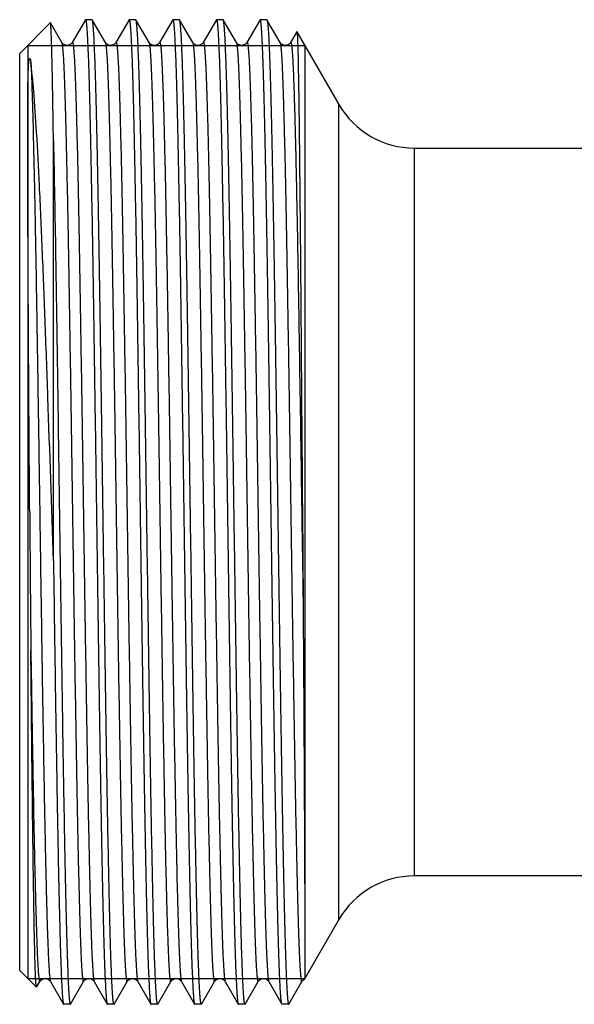
# Model space of a CAD drawing. Units: millimetres. Extents: x 0 to 297, y 0 to 210.
# Drawn here: x 60 to 80, y 47 to 81 of the extents above; entities that cross this region are included whole.
import ezdxf

# ---------------------------------------------------------------- set-up
doc = ezdxf.new("R2010")
doc.units = ezdxf.units.MM
doc.header["$LTSCALE"] = 16.335
doc.layers.get('0').update_dxf_attribs({"linetype": 'CONTINUOUS'})
doc.layers.add('A_STD', color=7, linetype='CONTINUOUS')

msp = doc.modelspace()

# ---------------------------------------------------------------- linework, layer by layer
at = {"color": 7, "linetype": 'Continuous'}
for p, q in [((62.753, 80.915), (62.304, 80.138)), ((62.753, 80.915), (62.759, 80.92)), ((62.986, 80.92), (62.759, 80.92)), ((62.992, 80.915), (62.986, 80.92)), ((63.441, 80.138), (62.992, 80.915)), ((64.253, 80.915), (63.804, 80.138)), ((64.486, 80.92), (64.259, 80.92)), ((64.492, 80.915), (64.486, 80.92)), ((64.941, 80.138), (64.492, 80.915)), ((65.753, 80.915), (65.304, 80.138)), ((65.753, 80.915), (65.759, 80.92)), ((65.986, 80.92), (65.759, 80.92)), ((66.441, 80.138), (65.992, 80.915)), ((67.253, 80.915), (66.804, 80.138)), ((67.253, 80.915), (67.259, 80.92)), ((67.486, 80.92), (67.259, 80.92)), ((67.492, 80.915), (67.486, 80.92)), ((67.941, 80.138), (67.492, 80.915)), ((68.753, 80.915), (68.304, 80.138)), ((68.759, 80.92), (68.753, 80.915)), ((68.986, 80.92), (68.759, 80.92)), ((69.441, 80.138), (68.992, 80.915)), ((61.549, 80.811), (60.497, 79.76)), ((61.941, 80.138), (61.552, 80.81)), ((70.017, 80.507), (69.804, 80.138)), ((60.772, 80.035), (60.772, 47.985)), ((61.941, 80.138), (61.941, 80.138)), ((62.304, 80.138), (62.304, 80.138)), ((63.44, 80.138), (63.441, 80.138)), ((64.941, 80.138), (64.941, 80.138)), ((65.304, 80.138), (65.304, 80.138)), ((66.441, 80.138), (66.441, 80.138)), ((66.804, 80.138), (66.804, 80.138)), ((67.94, 80.138), (67.941, 80.138)), ((68.304, 80.138), (68.304, 80.138)), ((69.44, 80.138), (69.441, 80.138)), ((70.293, 80.035), (70.293, 47.985)), ((60.497, 48.26), (60.497, 79.759)), ((61.657, 62.329), (61.657, 76.753)), ((70.208, 64.01), (70.231, 60.963)), ((61.073, 47.684), (60.497, 48.26)), ((61.077, 47.685), (61.191, 47.881)), ((61.191, 47.881), (61.191, 47.881)), ((61.554, 47.881), (61.554, 47.881)), ((61.554, 47.881), (62.003, 47.105)), ((62.242, 47.105), (62.691, 47.881)), ((62.69, 47.881), (62.691, 47.881)), ((63.054, 47.881), (63.503, 47.105)), ((63.742, 47.105), (64.191, 47.881)), ((64.19, 47.881), (64.191, 47.881)), ((64.554, 47.881), (65.003, 47.105)), ((65.242, 47.105), (65.691, 47.881)), ((65.691, 47.881), (65.691, 47.881)), ((66.054, 47.881), (66.054, 47.881)), ((66.054, 47.881), (66.503, 47.105)), ((66.742, 47.105), (67.191, 47.881)), ((67.191, 47.881), (67.191, 47.881)), ((67.554, 47.881), (67.554, 47.881)), ((67.554, 47.881), (68.003, 47.105)), ((68.242, 47.105), (68.691, 47.881)), ((68.69, 47.881), (68.691, 47.881)), ((69.054, 47.881), (69.503, 47.105)), ((69.742, 47.105), (70.191, 47.881)), ((70.19, 47.881), (70.191, 47.881)), ((70.281, 47.964), (70.281, 47.963)), ((61.077, 47.685), (61.073, 47.684)), ((62.003, 47.105), (62.009, 47.1)), ((62.236, 47.1), (62.009, 47.1)), ((62.236, 47.1), (62.242, 47.105)), ((63.503, 47.105), (63.509, 47.1)), ((63.736, 47.1), (63.509, 47.1)), ((63.742, 47.105), (63.736, 47.1)), ((65.236, 47.1), (65.009, 47.1)), ((65.242, 47.105), (65.236, 47.1)), ((66.503, 47.105), (66.509, 47.1)), ((66.736, 47.1), (66.509, 47.1)), ((68.003, 47.105), (68.009, 47.1)), ((68.236, 47.1), (68.009, 47.1)), ((68.242, 47.105), (68.236, 47.1)), ((69.736, 47.1), (69.509, 47.1)), ((69.736, 47.1), (69.742, 47.105))]:
    msp.add_line(p, q, dxfattribs=at)
at = {"color": 2, "linetype": 'Continuous'}
for p, q in [((60.772, 80.035), (70.293, 80.035)), ((60.772, 47.985), (70.293, 47.985))]:
    msp.add_line(p, q, dxfattribs=at)
at = {"color": 7, "linetype": 'Continuous'}
for centre, radius, start, end in [((74.06, 79.51), 3, 210, 270), ((2083.1, 78.907), 2022.314, 180.422074, 180.556807)]:
    msp.add_arc(centre, radius, start, end, dxfattribs=at)
for points, knots in [([(62.759, 80.92), (62.761, 80.92), (62.767, 80.912), (62.771, 80.897), (62.777, 80.87), (62.783, 80.835), (62.788, 80.789), (62.797, 80.708), (62.807, 80.581), (62.818, 80.4), (62.83, 80.178), (62.841, 79.918), (62.853, 79.62), (62.865, 79.284), (62.881, 78.763), (62.901, 78.025), (62.924, 77.039), (62.947, 75.928), (62.97, 74.703), (62.994, 73.374), (63.017, 71.955), (63.04, 70.46), (63.064, 68.903), (63.095, 66.746), (63.118, 65.109), (63.134, 64.01)], [0, 0, 0, 0, 0.000459, 0.001427, 0.002971, 0.005104, 0.007829, 0.011148, 0.019563, 0.030334, 0.043435, 0.058838, 0.076506, 0.096396, 0.118461, 0.168904, 0.227346, 0.293226, 0.365911, 0.444699, 0.528833, 0.617506, 0.709856, 0.805, 1, 1, 1, 1]), ([(63.361, 64.01), (63.346, 65.092), (63.316, 67.218), (63.277, 69.837), (63.246, 71.842), (63.223, 73.246), (63.2, 74.564), (63.178, 75.783), (63.155, 76.892), (63.132, 77.881), (63.109, 78.741), (63.09, 79.373), (63.073, 79.807), (63.062, 80.078), (63.051, 80.312), (63.039, 80.508), (63.028, 80.665), (63.018, 80.771), (63.01, 80.837), (63.004, 80.872), (62.999, 80.897), (62.995, 80.91), (62.992, 80.915)], [0, 0, 0, 0, 0.192091, 0.377018, 0.464636, 0.547913, 0.626077, 0.698403, 0.764211, 0.822892, 0.873894, 0.916743, 0.934984, 0.951044, 0.964885, 0.976478, 0.985798, 0.992824, 0.995473, 0.997549, 0.999053, 1, 1, 1, 1]), ([(64.253, 80.915), (64.253, 80.915), (64.255, 80.917), (64.257, 80.92), (64.259, 80.92)], [0, 0, 0, 0, 0.336784, 1, 1, 1, 1]), ([(64.259, 80.92), (64.261, 80.92), (64.267, 80.912), (64.271, 80.897), (64.277, 80.87), (64.283, 80.835), (64.288, 80.789), (64.297, 80.708), (64.307, 80.581), (64.318, 80.4), (64.33, 80.179), (64.341, 79.918), (64.353, 79.62), (64.365, 79.284), (64.381, 78.763), (64.401, 78.025), (64.424, 77.039), (64.447, 75.928), (64.47, 74.703), (64.494, 73.374), (64.517, 71.955), (64.54, 70.46), (64.564, 68.903), (64.595, 66.746), (64.618, 65.109), (64.634, 64.01)], [0, 0, 0, 0, 0.000459, 0.001427, 0.002971, 0.005103, 0.007828, 0.011147, 0.019562, 0.030333, 0.043433, 0.058835, 0.076504, 0.096393, 0.118459, 0.168901, 0.227344, 0.293223, 0.365908, 0.444695, 0.528828, 0.617503, 0.709854, 0.804999, 1, 1, 1, 1]), ([(64.861, 64.01), (64.846, 65.092), (64.816, 67.218), (64.777, 69.837), (64.746, 71.842), (64.723, 73.246), (64.7, 74.564), (64.678, 75.783), (64.655, 76.892), (64.632, 77.881), (64.609, 78.741), (64.59, 79.373), (64.573, 79.807), (64.562, 80.078), (64.551, 80.312), (64.539, 80.508), (64.528, 80.665), (64.518, 80.771), (64.51, 80.837), (64.504, 80.872), (64.499, 80.897), (64.495, 80.91), (64.492, 80.915)], [0, 0, 0, 0, 0.192093, 0.377022, 0.464641, 0.54792, 0.626084, 0.698408, 0.764214, 0.822894, 0.873895, 0.916744, 0.934984, 0.951045, 0.964886, 0.976478, 0.985798, 0.992824, 0.995473, 0.997549, 0.999053, 1, 1, 1, 1]), ([(65.759, 80.92), (65.761, 80.92), (65.767, 80.912), (65.771, 80.897), (65.777, 80.87), (65.783, 80.835), (65.788, 80.789), (65.797, 80.708), (65.807, 80.581), (65.818, 80.4), (65.83, 80.179), (65.841, 79.918), (65.853, 79.62), (65.865, 79.284), (65.881, 78.763), (65.901, 78.025), (65.924, 77.039), (65.947, 75.928), (65.97, 74.703), (65.994, 73.374), (66.017, 71.955), (66.04, 70.46), (66.064, 68.903), (66.095, 66.746), (66.118, 65.109), (66.134, 64.01)], [0, 0, 0, 0, 0.000459, 0.001427, 0.00297, 0.005103, 0.007828, 0.011146, 0.019562, 0.030332, 0.043432, 0.058835, 0.076503, 0.096392, 0.118458, 0.168899, 0.227341, 0.293218, 0.365901, 0.444688, 0.528822, 0.617498, 0.709851, 0.804998, 1, 1, 1, 1]), ([(65.992, 80.915), (65.991, 80.915), (65.99, 80.917), (65.988, 80.92), (65.986, 80.92)], [0, 0, 0, 0, 0.336781, 1, 1, 1, 1]), ([(66.361, 64.01), (66.346, 65.092), (66.316, 67.218), (66.277, 69.837), (66.246, 71.842), (66.223, 73.246), (66.2, 74.564), (66.178, 75.783), (66.155, 76.892), (66.132, 77.881), (66.109, 78.741), (66.09, 79.372), (66.073, 79.807), (66.062, 80.078), (66.051, 80.312), (66.039, 80.508), (66.028, 80.665), (66.018, 80.771), (66.01, 80.837), (66.004, 80.872), (65.999, 80.897), (65.995, 80.91), (65.992, 80.915)], [0, 0, 0, 0, 0.192091, 0.377016, 0.464634, 0.547913, 0.626078, 0.698404, 0.764211, 0.82289, 0.873891, 0.91674, 0.934982, 0.951042, 0.964884, 0.976477, 0.985797, 0.992823, 0.995473, 0.997548, 0.999053, 1, 1, 1, 1]), ([(67.259, 80.92), (67.261, 80.92), (67.267, 80.912), (67.271, 80.897), (67.277, 80.87), (67.283, 80.835), (67.288, 80.789), (67.297, 80.708), (67.307, 80.581), (67.318, 80.4), (67.33, 80.178), (67.341, 79.918), (67.353, 79.62), (67.365, 79.284), (67.381, 78.763), (67.401, 78.025), (67.424, 77.039), (67.447, 75.928), (67.47, 74.703), (67.494, 73.374), (67.517, 71.955), (67.54, 70.46), (67.564, 68.903), (67.595, 66.746), (67.618, 65.109), (67.634, 64.01)], [0, 0, 0, 0, 0.000459, 0.001427, 0.002971, 0.005104, 0.007829, 0.011147, 0.019563, 0.030334, 0.043434, 0.058837, 0.076506, 0.096396, 0.118461, 0.168903, 0.227344, 0.293222, 0.365907, 0.444695, 0.52883, 0.617505, 0.709857, 0.805, 1, 1, 1, 1]), ([(67.861, 64.01), (67.846, 65.092), (67.816, 67.218), (67.777, 69.837), (67.746, 71.842), (67.723, 73.246), (67.7, 74.564), (67.678, 75.783), (67.655, 76.892), (67.632, 77.881), (67.609, 78.741), (67.59, 79.372), (67.573, 79.807), (67.562, 80.078), (67.551, 80.312), (67.539, 80.508), (67.528, 80.665), (67.518, 80.771), (67.51, 80.837), (67.504, 80.872), (67.499, 80.897), (67.495, 80.91), (67.492, 80.915)], [0, 0, 0, 0, 0.192091, 0.377015, 0.464631, 0.547909, 0.626074, 0.6984, 0.764209, 0.822889, 0.873891, 0.91674, 0.934981, 0.951042, 0.964883, 0.976477, 0.985797, 0.992823, 0.995473, 0.997548, 0.999053, 1, 1, 1, 1]), ([(69.492, 47.138), (69.487, 47.162), (69.479, 47.225), (69.468, 47.338), (69.457, 47.489), (69.44, 47.766), (69.421, 48.206), (69.399, 48.842), (69.376, 49.618), (69.353, 50.526), (69.331, 51.559), (69.299, 53.156), (69.261, 55.383), (69.216, 58.273), (69.171, 61.374), (69.126, 64.572), (69.088, 67.245), (69.057, 69.343), (69.034, 70.852), (69.011, 72.299), (68.989, 73.668), (68.966, 74.949), (68.943, 76.129), (68.92, 77.197), (68.898, 78.144), (68.878, 78.852), (68.862, 79.352), (68.851, 79.674), (68.84, 79.96), (68.828, 80.21), (68.817, 80.422), (68.806, 80.596), (68.795, 80.732), (68.785, 80.821), (68.777, 80.873), (68.771, 80.897), (68.767, 80.912), (68.761, 80.92), (68.759, 80.92)], [0, 0, 0, 0, 0.002218, 0.005575, 0.010067, 0.015683, 0.030244, 0.049126, 0.072159, 0.099128, 0.129787, 0.163854, 0.240925, 0.327505, 0.420409, 0.516218, 0.611407, 0.657671, 0.702474, 0.745405, 0.786068, 0.824087, 0.859112, 0.890821, 0.918921, 0.943154, 0.953748, 0.963296, 0.971775, 0.979164, 0.985448, 0.990614, 0.99465, 0.997548, 0.998571, 0.999312, 0.999777, 1, 1, 1, 1]), ([(68.986, 80.92), (68.987, 80.92), (68.989, 80.919), (68.991, 80.916), (68.992, 80.915)], [0, 0, 0, 0, 0.187885, 1, 1, 1, 1]), ([(68.992, 80.915), (68.993, 80.913), (68.997, 80.903), (69, 80.893), (69.002, 80.884)], [0, 0, 0, 0, 0.17461, 1, 1, 1, 1]), ([(69.002, 80.884), (69.007, 80.861), (69.015, 80.8), (69.026, 80.689), (69.037, 80.54), (69.054, 80.265), (69.073, 79.828), (69.096, 79.195), (69.118, 78.422), (69.141, 77.516), (69.163, 76.485), (69.195, 74.889), (69.234, 72.663), (69.279, 69.773), (69.324, 66.671), (69.369, 63.47), (69.407, 60.795), (69.437, 58.694), (69.46, 57.183), (69.483, 55.735), (69.506, 54.363), (69.529, 53.08), (69.551, 51.898), (69.574, 50.828), (69.597, 49.88), (69.616, 49.17), (69.632, 48.67), (69.644, 48.347), (69.655, 48.061), (69.666, 47.811), (69.678, 47.598), (69.689, 47.424), (69.7, 47.288), (69.71, 47.198), (69.718, 47.147), (69.724, 47.122), (69.728, 47.107), (69.734, 47.1), (69.736, 47.1)], [0, 0, 0, 0, 0.002156, 0.00545, 0.009882, 0.015443, 0.029897, 0.048686, 0.071636, 0.098535, 0.129138, 0.16316, 0.240179, 0.326753, 0.419692, 0.51557, 0.610853, 0.657169, 0.702027, 0.745015, 0.785733, 0.823807, 0.858885, 0.890642, 0.918788, 0.943059, 0.953672, 0.963235, 0.971727, 0.97913, 0.985424, 0.990598, 0.994641, 0.997545, 0.998569, 0.999311, 0.999777, 1, 1, 1, 1]), ([(61.552, 80.81), (61.552, 80.81), (61.551, 80.812), (61.549, 80.811), (61.549, 80.811)], [0, 0, 0, 0, 0.580404, 1, 1, 1, 1]), ([(61.657, 76.753), (61.653, 77.053), (61.645, 77.619), (61.632, 78.415), (61.619, 79.104), (61.608, 79.607), (61.599, 79.951), (61.592, 80.165), (61.586, 80.349), (61.58, 80.501), (61.573, 80.623), (61.568, 80.705), (61.563, 80.754), (61.56, 80.78), (61.556, 80.797), (61.554, 80.807), (61.552, 80.81)], [0, 0, 0, 0, 0.221825, 0.418554, 0.588491, 0.73041, 0.790528, 0.843264, 0.888506, 0.926166, 0.956184, 0.978503, 0.986762, 0.993087, 0.997488, 1, 1, 1, 1]), ([(70.017, 80.507), (70.018, 80.508), (70.019, 80.509), (70.02, 80.508), (70.02, 80.507)], [0, 0, 0, 0, 0.500039, 1, 1, 1, 1]), ([(70.02, 80.507), (70.022, 80.504), (70.024, 80.494), (70.027, 80.474), (70.03, 80.445), (70.032, 80.406), (70.035, 80.357), (70.039, 80.273), (70.044, 80.143), (70.05, 79.959), (70.056, 79.738), (70.062, 79.479), (70.067, 79.183), (70.073, 78.851), (70.081, 78.34), (70.091, 77.616), (70.103, 76.653), (70.114, 75.569), (70.126, 74.376), (70.138, 73.084), (70.149, 71.705), (70.165, 69.735), (70.185, 67.161), (70.2, 65.073), (70.208, 64.01)], [0, 0, 0, 0, 0.000626, 0.00183, 0.003619, 0.005994, 0.008955, 0.012502, 0.021347, 0.032506, 0.045956, 0.061668, 0.079605, 0.099724, 0.121982, 0.172698, 0.231275, 0.297159, 0.369728, 0.448285, 0.532081, 0.620314, 0.806621, 1, 1, 1, 1]), ([(62.304, 80.138), (62.299, 80.129), (62.286, 80.108), (62.25, 80.075), (62.206, 80.051), (62.16, 80.037), (62.109, 80.033), (62.049, 80.045), (61.993, 80.075), (61.96, 80.109), (61.945, 80.13), (61.94, 80.138)], [0, 0, 0, 0, 0.066021, 0.17282, 0.32729, 0.413888, 0.502084, 0.675863, 0.824819, 0.934647, 1, 1, 1, 1]), ([(61.941, 80.138), (61.943, 80.133), (61.948, 80.12), (61.953, 80.095), (61.959, 80.061), (61.967, 79.995), (61.977, 79.89), (61.989, 79.735), (62, 79.542), (62.012, 79.311), (62.023, 79.044), (62.04, 78.616), (62.06, 77.994), (62.083, 77.148), (62.106, 76.176), (62.129, 75.086), (62.152, 73.89), (62.176, 72.599), (62.199, 71.225), (62.231, 69.267), (62.269, 66.717), (62.315, 63.603), (62.361, 60.505), (62.407, 57.541), (62.447, 55.208), (62.479, 53.494), (62.502, 52.352), (62.525, 51.322), (62.545, 50.539), (62.561, 49.976), (62.573, 49.603), (62.584, 49.266), (62.596, 48.964), (62.608, 48.698), (62.619, 48.469), (62.629, 48.301), (62.637, 48.186), (62.643, 48.114), (62.649, 48.052), (62.655, 47.999), (62.66, 47.955), (62.666, 47.922), (62.671, 47.9), (62.676, 47.887), (62.678, 47.88), (62.685, 47.874), (62.689, 47.879), (62.69, 47.881)], [0, 0, 0, 0, 0.000499, 0.001285, 0.002365, 0.003742, 0.007385, 0.012209, 0.018204, 0.025358, 0.033652, 0.043068, 0.065173, 0.091459, 0.121676, 0.155532, 0.1927, 0.232826, 0.27552, 0.320374, 0.414813, 0.512515, 0.609727, 0.702714, 0.787904, 0.826536, 0.862024, 0.894023, 0.922228, 0.934821, 0.946368, 0.956838, 0.966208, 0.974457, 0.981563, 0.98751, 0.990045, 0.992286, 0.994232, 0.995881, 0.997233, 0.998289, 0.999051, 0.999324, 0.999528, 0.999757, 1, 1, 1, 1]), ([(62.304, 80.138), (62.305, 80.14), (62.31, 80.146), (62.316, 80.139), (62.319, 80.132), (62.324, 80.119), (62.328, 80.097), (62.334, 80.064), (62.34, 80.02), (62.346, 79.968), (62.351, 79.905), (62.357, 79.833), (62.365, 79.718), (62.376, 79.55), (62.387, 79.321), (62.399, 79.055), (62.41, 78.753), (62.422, 78.416), (62.434, 78.043), (62.45, 77.48), (62.47, 76.697), (62.493, 75.667), (62.516, 74.526), (62.548, 72.811), (62.587, 70.478), (62.633, 67.515), (62.679, 64.416), (62.725, 61.303), (62.764, 58.752), (62.796, 56.794), (62.819, 55.42), (62.842, 54.129), (62.866, 52.933), (62.889, 51.843), (62.912, 50.871), (62.935, 50.025), (62.955, 49.404), (62.971, 48.975), (62.983, 48.708), (62.995, 48.478), (63.006, 48.284), (63.017, 48.129), (63.027, 48.024), (63.036, 47.959), (63.042, 47.924), (63.047, 47.899), (63.051, 47.886), (63.054, 47.881)], [0, 0, 0, 0, 0.000243, 0.000472, 0.000676, 0.000949, 0.001711, 0.002767, 0.00412, 0.005769, 0.007714, 0.009955, 0.012491, 0.018438, 0.025544, 0.033793, 0.043163, 0.053633, 0.06518, 0.077773, 0.105978, 0.137978, 0.173465, 0.212098, 0.297288, 0.390275, 0.487486, 0.585188, 0.679627, 0.724481, 0.767175, 0.8073, 0.844469, 0.878325, 0.908541, 0.934827, 0.956932, 0.966348, 0.974643, 0.981796, 0.987791, 0.992615, 0.996258, 0.997635, 0.998715, 0.999501, 1, 1, 1, 1]), ([(63.804, 80.138), (63.8, 80.13), (63.785, 80.109), (63.752, 80.076), (63.696, 80.045), (63.636, 80.033), (63.585, 80.037), (63.539, 80.051), (63.494, 80.075), (63.459, 80.108), (63.446, 80.129), (63.441, 80.138)], [0, 0, 0, 0, 0.063786, 0.1735, 0.322942, 0.496701, 0.58503, 0.671845, 0.826567, 0.933785, 1, 1, 1, 1]), ([(63.441, 80.138), (63.443, 80.133), (63.448, 80.12), (63.453, 80.095), (63.459, 80.061), (63.467, 79.995), (63.477, 79.89), (63.489, 79.735), (63.5, 79.542), (63.512, 79.311), (63.523, 79.044), (63.54, 78.616), (63.56, 77.994), (63.583, 77.148), (63.606, 76.176), (63.629, 75.086), (63.652, 73.89), (63.676, 72.599), (63.699, 71.225), (63.731, 69.267), (63.769, 66.716), (63.815, 63.603), (63.861, 60.504), (63.907, 57.541), (63.947, 55.208), (63.979, 53.493), (64.002, 52.352), (64.025, 51.322), (64.045, 50.539), (64.061, 49.976), (64.073, 49.603), (64.084, 49.266), (64.096, 48.964), (64.108, 48.698), (64.119, 48.469), (64.129, 48.301), (64.137, 48.186), (64.143, 48.114), (64.149, 48.052), (64.155, 47.999), (64.16, 47.955), (64.166, 47.922), (64.171, 47.9), (64.176, 47.887), (64.178, 47.88), (64.185, 47.874), (64.189, 47.879), (64.19, 47.881)], [0, 0, 0, 0, 0.000499, 0.001285, 0.002365, 0.003742, 0.007385, 0.012209, 0.018204, 0.025358, 0.033653, 0.043068, 0.065174, 0.09146, 0.121677, 0.155534, 0.192703, 0.232829, 0.275524, 0.320378, 0.414818, 0.512521, 0.609733, 0.70272, 0.78791, 0.826542, 0.86203, 0.894029, 0.922233, 0.934826, 0.946372, 0.956842, 0.966212, 0.97446, 0.981566, 0.987512, 0.990047, 0.992288, 0.994233, 0.995882, 0.997234, 0.99829, 0.999052, 0.999325, 0.999528, 0.999757, 1, 1, 1, 1]), ([(63.804, 80.138), (63.805, 80.14), (63.81, 80.146), (63.816, 80.139), (63.819, 80.132), (63.824, 80.119), (63.828, 80.098), (63.834, 80.064), (63.84, 80.021), (63.846, 79.968), (63.851, 79.905), (63.857, 79.833), (63.865, 79.718), (63.875, 79.551), (63.887, 79.322), (63.899, 79.056), (63.91, 78.754), (63.922, 78.417), (63.934, 78.045), (63.95, 77.482), (63.97, 76.698), (63.993, 75.669), (64.016, 74.527), (64.048, 72.813), (64.087, 70.48), (64.133, 67.516), (64.179, 64.418), (64.225, 61.304), (64.264, 58.754), (64.296, 56.795), (64.319, 55.421), (64.342, 54.13), (64.366, 52.934), (64.389, 51.844), (64.412, 50.872), (64.435, 50.026), (64.455, 49.404), (64.471, 48.976), (64.483, 48.708), (64.495, 48.478), (64.506, 48.285), (64.517, 48.129), (64.527, 48.024), (64.536, 47.959), (64.542, 47.924), (64.547, 47.899), (64.551, 47.886), (64.554, 47.881)], [0, 0, 0, 0, 0.000244, 0.000472, 0.000675, 0.000947, 0.001708, 0.002762, 0.004112, 0.00576, 0.007704, 0.009943, 0.012476, 0.01842, 0.025523, 0.033769, 0.043136, 0.053604, 0.065147, 0.077738, 0.105938, 0.137934, 0.173418, 0.212048, 0.297235, 0.39022, 0.487433, 0.585139, 0.679583, 0.72444, 0.767138, 0.807267, 0.844439, 0.878299, 0.90852, 0.93481, 0.956918, 0.966336, 0.974632, 0.981788, 0.987784, 0.99261, 0.996255, 0.997633, 0.998714, 0.999501, 1, 1, 1, 1]), ([(65.304, 80.138), (65.299, 80.129), (65.285, 80.108), (65.25, 80.075), (65.194, 80.045), (65.121, 80.029), (65.049, 80.045), (64.985, 80.08), (64.953, 80.116), (64.94, 80.138)], [0, 0, 0, 0, 0.066947, 0.173898, 0.327894, 0.502088, 0.676167, 0.825858, 1, 1, 1, 1]), ([(64.941, 80.138), (64.943, 80.133), (64.947, 80.12), (64.953, 80.096), (64.958, 80.063), (64.967, 79.999), (64.977, 79.897), (64.988, 79.746), (64.999, 79.559), (65.011, 79.336), (65.022, 79.076), (65.038, 78.661), (65.058, 78.058), (65.08, 77.238), (65.103, 76.294), (65.126, 75.236), (65.149, 74.073), (65.172, 72.816), (65.195, 71.477), (65.226, 69.565), (65.264, 67.068), (65.294, 65.042), (65.309, 64.01)], [0, 0, 0, 0, 0.000977, 0.002511, 0.004614, 0.00729, 0.014367, 0.023731, 0.035363, 0.049242, 0.065335, 0.083602, 0.126495, 0.177521, 0.236211, 0.302014, 0.37432, 0.452454, 0.53569, 0.623255, 0.808051, 1, 1, 1, 1]), ([(65.304, 80.138), (65.306, 80.14), (65.31, 80.146), (65.319, 80.135), (65.323, 80.121), (65.329, 80.095), (65.335, 80.06), (65.341, 80.015), (65.346, 79.961), (65.352, 79.896), (65.358, 79.821), (65.366, 79.702), (65.377, 79.529), (65.388, 79.292), (65.4, 79.017), (65.412, 78.705), (65.424, 78.357), (65.436, 77.972), (65.452, 77.392), (65.472, 76.584), (65.496, 75.523), (65.52, 74.348), (65.552, 72.587), (65.592, 70.195), (65.639, 67.165), (65.669, 65.076), (65.685, 64.01)], [0, 0, 0, 0, 0.000489, 0.000964, 0.001956, 0.00354, 0.005731, 0.008533, 0.011949, 0.015976, 0.020613, 0.025856, 0.038152, 0.052838, 0.069877, 0.089226, 0.11084, 0.134665, 0.160639, 0.218782, 0.284687, 0.357706, 0.437108, 0.611858, 0.801994, 1, 1, 1, 1]), ([(66.804, 80.138), (66.793, 80.116), (66.758, 80.081), (66.696, 80.043), (66.622, 80.031), (66.549, 80.043), (66.486, 80.081), (66.452, 80.116), (66.44, 80.138)], [0, 0, 0, 0, 0.172644, 0.32637, 0.499856, 0.673643, 0.827777, 1, 1, 1, 1]), ([(66.441, 80.138), (66.443, 80.133), (66.448, 80.12), (66.453, 80.095), (66.459, 80.06), (66.467, 79.995), (66.477, 79.89), (66.489, 79.734), (66.5, 79.541), (66.512, 79.311), (66.523, 79.043), (66.54, 78.615), (66.56, 77.993), (66.583, 77.147), (66.606, 76.175), (66.629, 75.085), (66.652, 73.889), (66.676, 72.598), (66.699, 71.224), (66.731, 69.265), (66.769, 66.715), (66.815, 63.601), (66.861, 60.503), (66.907, 57.539), (66.947, 55.206), (66.979, 53.492), (67.002, 52.35), (67.025, 51.321), (67.045, 50.538), (67.061, 49.975), (67.073, 49.602), (67.084, 49.265), (67.096, 48.963), (67.108, 48.697), (67.119, 48.468), (67.129, 48.301), (67.137, 48.186), (67.143, 48.114), (67.149, 48.051), (67.155, 47.998), (67.161, 47.955), (67.166, 47.922), (67.171, 47.9), (67.176, 47.887), (67.178, 47.88), (67.185, 47.874), (67.189, 47.879), (67.191, 47.881)], [0, 0, 0, 0, 0.0005, 0.001287, 0.002368, 0.003746, 0.007391, 0.012217, 0.018214, 0.02537, 0.033667, 0.043085, 0.065194, 0.091485, 0.121706, 0.155566, 0.192738, 0.232868, 0.275566, 0.320422, 0.414866, 0.512571, 0.609784, 0.702769, 0.787954, 0.826584, 0.862068, 0.894063, 0.922263, 0.934853, 0.946397, 0.956865, 0.966232, 0.974477, 0.98158, 0.987524, 0.990057, 0.992296, 0.99424, 0.995888, 0.997238, 0.998292, 0.999053, 0.999325, 0.999528, 0.999756, 1, 1, 1, 1]), ([(66.804, 80.138), (66.805, 80.14), (66.81, 80.146), (66.816, 80.139), (66.819, 80.132), (66.824, 80.119), (66.828, 80.098), (66.834, 80.064), (66.84, 80.021), (66.846, 79.968), (66.851, 79.905), (66.857, 79.833), (66.865, 79.718), (66.875, 79.551), (66.887, 79.322), (66.899, 79.056), (66.91, 78.754), (66.922, 78.417), (66.934, 78.045), (66.95, 77.482), (66.97, 76.698), (66.993, 75.669), (67.016, 74.527), (67.048, 72.813), (67.087, 70.48), (67.133, 67.517), (67.179, 64.418), (67.225, 61.304), (67.264, 58.754), (67.296, 56.795), (67.319, 55.421), (67.342, 54.13), (67.366, 52.934), (67.389, 51.844), (67.412, 50.872), (67.435, 50.026), (67.455, 49.404), (67.471, 48.976), (67.483, 48.709), (67.495, 48.478), (67.506, 48.285), (67.517, 48.13), (67.527, 48.024), (67.536, 47.959), (67.542, 47.924), (67.547, 47.899), (67.551, 47.886), (67.554, 47.881)], [0, 0, 0, 0, 0.000244, 0.000472, 0.000675, 0.000947, 0.001708, 0.002762, 0.004112, 0.00576, 0.007704, 0.009943, 0.012476, 0.01842, 0.025523, 0.033768, 0.043135, 0.053603, 0.065147, 0.077737, 0.105937, 0.137932, 0.173416, 0.212045, 0.297231, 0.390216, 0.487428, 0.585133, 0.679577, 0.724433, 0.767131, 0.80726, 0.844433, 0.878293, 0.908514, 0.934805, 0.956915, 0.966332, 0.974629, 0.981786, 0.987783, 0.992608, 0.996254, 0.997632, 0.998713, 0.9995, 1, 1, 1, 1]), ([(68.304, 80.138), (68.3, 80.13), (68.286, 80.109), (68.252, 80.077), (68.208, 80.051), (68.162, 80.038), (68.124, 80.034), (68.086, 80.037), (68.039, 80.05), (67.995, 80.076), (67.959, 80.108), (67.945, 80.129), (67.941, 80.138)], [0, 0, 0, 0, 0.06268, 0.17269, 0.323016, 0.408428, 0.496704, 0.584883, 0.671185, 0.826878, 0.934742, 1, 1, 1, 1]), ([(67.941, 80.138), (67.943, 80.133), (67.948, 80.12), (67.953, 80.095), (67.959, 80.061), (67.967, 79.995), (67.977, 79.89), (67.989, 79.735), (68, 79.542), (68.012, 79.311), (68.023, 79.044), (68.04, 78.616), (68.06, 77.994), (68.083, 77.148), (68.106, 76.176), (68.129, 75.087), (68.152, 73.891), (68.176, 72.599), (68.199, 71.226), (68.231, 69.267), (68.269, 66.717), (68.315, 63.603), (68.361, 60.505), (68.407, 57.541), (68.447, 55.208), (68.479, 53.494), (68.502, 52.352), (68.525, 51.322), (68.545, 50.539), (68.561, 49.976), (68.573, 49.604), (68.584, 49.266), (68.596, 48.964), (68.608, 48.698), (68.619, 48.469), (68.629, 48.302), (68.637, 48.186), (68.643, 48.114), (68.649, 48.052), (68.655, 47.999), (68.661, 47.955), (68.666, 47.922), (68.672, 47.898), (68.676, 47.883), (68.685, 47.874), (68.689, 47.879), (68.69, 47.881)], [0, 0, 0, 0, 0.000499, 0.001285, 0.002365, 0.003742, 0.007385, 0.012209, 0.018203, 0.025357, 0.033651, 0.043067, 0.065171, 0.091457, 0.121673, 0.155527, 0.192695, 0.23282, 0.275513, 0.320366, 0.414803, 0.512504, 0.609715, 0.702701, 0.787891, 0.826525, 0.862013, 0.894013, 0.92222, 0.934813, 0.94636, 0.956831, 0.966202, 0.974452, 0.981559, 0.987507, 0.990042, 0.992284, 0.99423, 0.99588, 0.997232, 0.998289, 0.999052, 0.999528, 0.999757, 1, 1, 1, 1]), ([(68.304, 80.138), (68.305, 80.14), (68.31, 80.146), (68.316, 80.139), (68.319, 80.132), (68.324, 80.119), (68.328, 80.098), (68.334, 80.064), (68.34, 80.021), (68.346, 79.968), (68.351, 79.905), (68.357, 79.833), (68.365, 79.718), (68.375, 79.551), (68.387, 79.322), (68.399, 79.056), (68.41, 78.754), (68.422, 78.417), (68.434, 78.044), (68.45, 77.481), (68.47, 76.698), (68.493, 75.669), (68.516, 74.527), (68.548, 72.813), (68.587, 70.48), (68.633, 67.516), (68.679, 64.418), (68.725, 61.304), (68.764, 58.753), (68.796, 56.795), (68.819, 55.421), (68.842, 54.129), (68.866, 52.933), (68.889, 51.844), (68.912, 50.871), (68.935, 50.026), (68.955, 49.404), (68.971, 48.976), (68.983, 48.708), (68.995, 48.478), (69.006, 48.285), (69.017, 48.129), (69.027, 48.024), (69.036, 47.959), (69.042, 47.924), (69.047, 47.899), (69.051, 47.886), (69.054, 47.881)], [0, 0, 0, 0, 0.000244, 0.000472, 0.000675, 0.000947, 0.001708, 0.002763, 0.004113, 0.00576, 0.007704, 0.009944, 0.012477, 0.018421, 0.025524, 0.03377, 0.043138, 0.053606, 0.06515, 0.077741, 0.105942, 0.137939, 0.173425, 0.212056, 0.297245, 0.390233, 0.487448, 0.585155, 0.6796, 0.724457, 0.767155, 0.807283, 0.844455, 0.878314, 0.908533, 0.934821, 0.956929, 0.966345, 0.97464, 0.981795, 0.98779, 0.992614, 0.996258, 0.997635, 0.998715, 0.999501, 1, 1, 1, 1]), ([(69.804, 80.138), (69.8, 80.13), (69.785, 80.109), (69.752, 80.076), (69.696, 80.045), (69.636, 80.033), (69.585, 80.037), (69.539, 80.051), (69.494, 80.075), (69.459, 80.108), (69.446, 80.129), (69.441, 80.138)], [0, 0, 0, 0, 0.063786, 0.1735, 0.322942, 0.496701, 0.58503, 0.671845, 0.826567, 0.933785, 1, 1, 1, 1]), ([(69.441, 80.138), (69.443, 80.133), (69.448, 80.12), (69.453, 80.095), (69.459, 80.061), (69.467, 79.995), (69.477, 79.89), (69.489, 79.735), (69.5, 79.542), (69.512, 79.311), (69.523, 79.044), (69.54, 78.616), (69.56, 77.994), (69.583, 77.148), (69.606, 76.176), (69.629, 75.086), (69.652, 73.89), (69.676, 72.599), (69.699, 71.225), (69.731, 69.267), (69.769, 66.717), (69.815, 63.603), (69.861, 60.505), (69.907, 57.541), (69.947, 55.208), (69.979, 53.494), (70.002, 52.352), (70.025, 51.322), (70.045, 50.539), (70.061, 49.976), (70.073, 49.604), (70.084, 49.266), (70.096, 48.964), (70.108, 48.698), (70.119, 48.469), (70.129, 48.301), (70.137, 48.186), (70.143, 48.114), (70.149, 48.052), (70.155, 47.999), (70.16, 47.955), (70.166, 47.922), (70.171, 47.9), (70.176, 47.887), (70.178, 47.88), (70.185, 47.874), (70.189, 47.879), (70.19, 47.881)], [0, 0, 0, 0, 0.000499, 0.001285, 0.002365, 0.003742, 0.007385, 0.012209, 0.018204, 0.025357, 0.033652, 0.043068, 0.065173, 0.091458, 0.121675, 0.155531, 0.192699, 0.232825, 0.275519, 0.320372, 0.414811, 0.512512, 0.609724, 0.70271, 0.7879, 0.826533, 0.862021, 0.89402, 0.922226, 0.934819, 0.946365, 0.956836, 0.966206, 0.974455, 0.981561, 0.987508, 0.990043, 0.992284, 0.99423, 0.995879, 0.997232, 0.998288, 0.999051, 0.999324, 0.999528, 0.999757, 1, 1, 1, 1]), ([(69.804, 80.138), (69.806, 80.14), (69.812, 80.146), (69.82, 80.131), (69.825, 80.113), (69.832, 80.079), (69.838, 80.035), (69.845, 79.977), (69.851, 79.907), (69.858, 79.825), (69.865, 79.73), (69.871, 79.623), (69.878, 79.504), (69.887, 79.322), (69.898, 79.064), (69.912, 78.719), (69.925, 78.329), (69.938, 77.894), (69.951, 77.415), (69.97, 76.696), (69.992, 75.7), (70.019, 74.399), (70.045, 72.969), (70.071, 71.427), (70.098, 69.793), (70.134, 67.49), (70.178, 64.538), (70.213, 62.157), (70.231, 60.963)], [0, 0, 0, 0, 0.000442, 0.000958, 0.00205, 0.003775, 0.006141, 0.009152, 0.012808, 0.017108, 0.022048, 0.027623, 0.033831, 0.040667, 0.056204, 0.074183, 0.09455, 0.117243, 0.14219, 0.169313, 0.229749, 0.297797, 0.37261, 0.453258, 0.538737, 0.627983, 0.81329, 1, 1, 1, 1]), ([(60.84, 64.01), (60.833, 64.913), (60.821, 66.694), (60.807, 68.895), (60.797, 70.597), (60.791, 71.807), (60.785, 72.962), (60.78, 74.052), (60.776, 75.069), (60.774, 75.869), (60.773, 76.468), (60.772, 76.884), (60.772, 77.277), (60.773, 77.647), (60.774, 77.993), (60.777, 78.314), (60.78, 78.611), (60.784, 78.843), (60.788, 79.015), (60.792, 79.136), (60.796, 79.233), (60.8, 79.307), (60.803, 79.361), (60.807, 79.414), (60.811, 79.458), (60.815, 79.492), (60.818, 79.514), (60.821, 79.532), (60.824, 79.545), (60.827, 79.557), (60.83, 79.567), (60.833, 79.575), (60.836, 79.581), (60.84, 79.583), (60.843, 79.586), (60.847, 79.582), (60.851, 79.577), (60.855, 79.57), (60.859, 79.559), (60.863, 79.544), (60.867, 79.526), (60.871, 79.506), (60.876, 79.479), (60.879, 79.458), (60.881, 79.443)], [0, 0, 0, 0, 0.172335, 0.33953, 0.419712, 0.496853, 0.570404, 0.639847, 0.704693, 0.764491, 0.792367, 0.818832, 0.843844, 0.867364, 0.889356, 0.909791, 0.928649, 0.945921, 0.953966, 0.961625, 0.968911, 0.972423, 0.975855, 0.97922, 0.98254, 0.984199, 0.985875, 0.986731, 0.987611, 0.988542, 0.98905, 0.989648, 0.990073, 0.990323, 0.990505, 0.990756, 0.991246, 0.991768, 0.992316, 0.99347, 0.994686, 0.995952, 0.997262, 1, 1, 1, 1]), ([(60.881, 79.443), (60.899, 79.089), (60.93, 78.232), (60.97, 76.739), (61.01, 74.851), (61.052, 72.627), (61.093, 70.137), (61.134, 67.456), (61.176, 64.669), (61.217, 61.861), (61.258, 59.12), (61.294, 56.916), (61.322, 55.25), (61.343, 54.096), (61.364, 53.019), (61.385, 52.027), (61.406, 51.128), (61.426, 50.329), (61.447, 49.636), (61.465, 49.128), (61.48, 48.778), (61.49, 48.56), (61.501, 48.372), (61.511, 48.214), (61.521, 48.087), (61.531, 47.991), (61.54, 47.93), (61.548, 47.897), (61.552, 47.886), (61.554, 47.881)], [0, 0, 0, 0, 0.033706, 0.081508, 0.141931, 0.213104, 0.292822, 0.378616, 0.467828, 0.557695, 0.64543, 0.728318, 0.767132, 0.803789, 0.838001, 0.869505, 0.898056, 0.923433, 0.945438, 0.963903, 0.971762, 0.978685, 0.984658, 0.98967, 0.993714, 0.996782, 0.998873, 0.999554, 1, 1, 1, 1]), ([(61.657, 62.329), (61.595, 64.204), (61.503, 66.966), (61.374, 70.543), (61.279, 72.97), (61.185, 75.118), (61.09, 76.922), (61.007, 78.183), (60.936, 78.979), (60.9, 79.302), (60.881, 79.443)], [0, 0, 0, 0, 0.328467, 0.483717, 0.626859, 0.753624, 0.860158, 0.943152, 0.974981, 1, 1, 1, 1]), ([(61.657, 76.753), (61.685, 75.454), (61.722, 73.395), (61.767, 70.528), (61.803, 68.12), (61.838, 65.617), (61.874, 63.077), (61.91, 60.559), (61.946, 58.119), (61.981, 55.815), (62.012, 54.004), (62.037, 52.661), (62.055, 51.748), (62.072, 50.906), (62.09, 50.138), (62.108, 49.45), (62.126, 48.846), (62.142, 48.396), (62.154, 48.08), (62.163, 47.878), (62.172, 47.698), (62.181, 47.542), (62.19, 47.41), (62.199, 47.301), (62.208, 47.216), (62.216, 47.156), (62.224, 47.12), (62.23, 47.104), (62.234, 47.1), (62.236, 47.1)], [0, 0, 0, 0, 0.131418, 0.208174, 0.290004, 0.375032, 0.461312, 0.546865, 0.629732, 0.708016, 0.779922, 0.812962, 0.843803, 0.87227, 0.898197, 0.921439, 0.941859, 0.959344, 0.966954, 0.973793, 0.979852, 0.985124, 0.989601, 0.993276, 0.996146, 0.99821, 0.999474, 0.999817, 1, 1, 1, 1]), ([(63.134, 64.01), (63.149, 62.927), (63.179, 60.802), (63.217, 58.183), (63.248, 56.177), (63.271, 54.773), (63.294, 53.455), (63.317, 52.236), (63.34, 51.127), (63.363, 50.138), (63.385, 49.278), (63.405, 48.647), (63.421, 48.212), (63.433, 47.941), (63.444, 47.707), (63.455, 47.512), (63.467, 47.355), (63.476, 47.248), (63.485, 47.182), (63.49, 47.147), (63.496, 47.123), (63.5, 47.109), (63.503, 47.105)], [0, 0, 0, 0, 0.192091, 0.377015, 0.464631, 0.547909, 0.626074, 0.6984, 0.764209, 0.822889, 0.873891, 0.91674, 0.934981, 0.951042, 0.964883, 0.976477, 0.985797, 0.992823, 0.995473, 0.997548, 0.999053, 1, 1, 1, 1]), ([(63.736, 47.1), (63.734, 47.1), (63.728, 47.108), (63.723, 47.123), (63.717, 47.149), (63.712, 47.184), (63.706, 47.23), (63.698, 47.311), (63.688, 47.438), (63.676, 47.62), (63.665, 47.841), (63.653, 48.101), (63.642, 48.399), (63.63, 48.735), (63.614, 49.256), (63.594, 49.995), (63.571, 50.98), (63.547, 52.091), (63.524, 53.316), (63.501, 54.645), (63.478, 56.064), (63.454, 57.559), (63.431, 59.117), (63.4, 61.274), (63.377, 62.91), (63.361, 64.01)], [0, 0, 0, 0, 0.000459, 0.001427, 0.002971, 0.005104, 0.007829, 0.011147, 0.019563, 0.030334, 0.043434, 0.058837, 0.076506, 0.096396, 0.118461, 0.168903, 0.227344, 0.293222, 0.365907, 0.444695, 0.52883, 0.617505, 0.709857, 0.805, 1, 1, 1, 1]), ([(64.634, 64.01), (64.649, 62.927), (64.679, 60.802), (64.717, 58.183), (64.748, 56.177), (64.771, 54.773), (64.794, 53.455), (64.817, 52.236), (64.84, 51.127), (64.863, 50.138), (64.885, 49.278), (64.905, 48.647), (64.921, 48.212), (64.933, 47.941), (64.944, 47.707), (64.955, 47.512), (64.967, 47.355), (64.976, 47.248), (64.985, 47.182), (64.99, 47.147), (64.996, 47.123), (65, 47.109), (65.003, 47.105)], [0, 0, 0, 0, 0.192091, 0.377016, 0.464634, 0.547913, 0.626078, 0.698404, 0.764211, 0.82289, 0.873891, 0.91674, 0.934982, 0.951042, 0.964884, 0.976477, 0.985797, 0.992823, 0.995473, 0.997548, 0.999053, 1, 1, 1, 1]), ([(65.236, 47.1), (65.234, 47.1), (65.228, 47.108), (65.223, 47.123), (65.217, 47.149), (65.212, 47.184), (65.206, 47.23), (65.198, 47.311), (65.188, 47.438), (65.176, 47.619), (65.165, 47.841), (65.153, 48.101), (65.142, 48.399), (65.13, 48.735), (65.114, 49.256), (65.094, 49.995), (65.071, 50.98), (65.047, 52.091), (65.024, 53.316), (65.001, 54.645), (64.978, 56.064), (64.954, 57.559), (64.931, 59.117), (64.9, 61.274), (64.877, 62.91), (64.861, 64.01)], [0, 0, 0, 0, 0.000459, 0.001427, 0.00297, 0.005103, 0.007828, 0.011146, 0.019562, 0.030332, 0.043432, 0.058835, 0.076503, 0.096392, 0.118458, 0.168899, 0.227341, 0.293218, 0.365901, 0.444688, 0.528822, 0.617498, 0.709851, 0.804998, 1, 1, 1, 1]), ([(65.309, 64.01), (65.325, 62.944), (65.356, 60.854), (65.403, 57.823), (65.443, 55.431), (65.475, 53.67), (65.499, 52.495), (65.522, 51.434), (65.543, 50.626), (65.559, 50.046), (65.571, 49.661), (65.583, 49.313), (65.594, 49.001), (65.606, 48.726), (65.618, 48.49), (65.628, 48.316), (65.637, 48.197), (65.642, 48.123), (65.648, 48.058), (65.654, 48.003), (65.66, 47.958), (65.666, 47.924), (65.672, 47.898), (65.676, 47.884), (65.685, 47.873), (65.689, 47.879), (65.691, 47.881)], [0, 0, 0, 0, 0.198033, 0.388192, 0.562959, 0.642366, 0.715388, 0.781293, 0.839432, 0.865404, 0.889226, 0.910835, 0.930179, 0.947212, 0.961892, 0.97418, 0.979419, 0.984052, 0.988075, 0.991486, 0.994284, 0.99647, 0.998049, 0.999035, 0.999507, 1, 1, 1, 1]), ([(65.685, 64.01), (65.701, 62.977), (65.731, 60.951), (65.769, 58.454), (65.8, 56.542), (65.823, 55.203), (65.846, 53.947), (65.869, 52.784), (65.891, 51.726), (65.914, 50.782), (65.937, 49.961), (65.957, 49.358), (65.973, 48.943), (65.984, 48.684), (65.995, 48.46), (66.007, 48.273), (66.018, 48.122), (66.028, 48.02), (66.036, 47.957), (66.042, 47.923), (66.047, 47.899), (66.052, 47.886), (66.054, 47.881)], [0, 0, 0, 0, 0.191939, 0.376727, 0.464288, 0.547521, 0.625654, 0.697958, 0.763761, 0.822451, 0.873479, 0.916375, 0.934644, 0.950739, 0.96462, 0.976256, 0.985623, 0.992703, 0.995381, 0.997486, 0.999021, 1, 1, 1, 1]), ([(66.134, 64.01), (66.149, 62.927), (66.179, 60.802), (66.217, 58.183), (66.248, 56.177), (66.271, 54.773), (66.294, 53.455), (66.317, 52.236), (66.34, 51.127), (66.363, 50.138), (66.385, 49.278), (66.405, 48.647), (66.421, 48.212), (66.433, 47.941), (66.444, 47.707), (66.455, 47.512), (66.467, 47.355), (66.476, 47.248), (66.485, 47.182), (66.49, 47.147), (66.496, 47.123), (66.5, 47.109), (66.503, 47.105)], [0, 0, 0, 0, 0.192093, 0.377022, 0.464641, 0.54792, 0.626084, 0.698408, 0.764214, 0.822893, 0.873895, 0.916744, 0.934984, 0.951045, 0.964886, 0.976478, 0.985798, 0.992824, 0.995473, 0.997549, 0.999053, 1, 1, 1, 1]), ([(66.736, 47.1), (66.734, 47.1), (66.728, 47.108), (66.723, 47.123), (66.717, 47.149), (66.712, 47.184), (66.706, 47.23), (66.698, 47.311), (66.688, 47.438), (66.676, 47.619), (66.665, 47.841), (66.653, 48.101), (66.642, 48.399), (66.63, 48.735), (66.614, 49.256), (66.594, 49.995), (66.571, 50.98), (66.547, 52.091), (66.524, 53.316), (66.501, 54.645), (66.478, 56.064), (66.454, 57.559), (66.431, 59.117), (66.4, 61.274), (66.377, 62.91), (66.361, 64.01)], [0, 0, 0, 0, 0.000459, 0.001427, 0.002971, 0.005103, 0.007828, 0.011147, 0.019562, 0.030333, 0.043432, 0.058835, 0.076503, 0.096393, 0.118459, 0.168901, 0.227344, 0.293223, 0.365908, 0.444695, 0.528828, 0.617502, 0.709854, 0.804999, 1, 1, 1, 1]), ([(67.634, 64.01), (67.649, 62.927), (67.679, 60.802), (67.717, 58.183), (67.748, 56.177), (67.771, 54.773), (67.794, 53.455), (67.817, 52.236), (67.84, 51.127), (67.863, 50.138), (67.885, 49.278), (67.905, 48.647), (67.921, 48.212), (67.933, 47.941), (67.944, 47.707), (67.955, 47.512), (67.967, 47.355), (67.976, 47.248), (67.985, 47.182), (67.99, 47.147), (67.996, 47.123), (68, 47.109), (68.003, 47.105)], [0, 0, 0, 0, 0.192091, 0.377018, 0.464636, 0.547913, 0.626077, 0.698403, 0.764211, 0.822892, 0.873894, 0.916743, 0.934984, 0.951044, 0.964885, 0.976478, 0.985798, 0.992824, 0.995473, 0.997549, 0.999053, 1, 1, 1, 1]), ([(68.236, 47.1), (68.234, 47.1), (68.228, 47.108), (68.223, 47.123), (68.217, 47.149), (68.212, 47.184), (68.206, 47.23), (68.198, 47.311), (68.188, 47.438), (68.176, 47.62), (68.165, 47.841), (68.153, 48.101), (68.142, 48.399), (68.13, 48.735), (68.114, 49.256), (68.094, 49.995), (68.071, 50.98), (68.047, 52.091), (68.024, 53.317), (68.001, 54.645), (67.978, 56.064), (67.954, 57.559), (67.931, 59.117), (67.9, 61.274), (67.877, 62.91), (67.861, 64.01)], [0, 0, 0, 0, 0.000459, 0.001427, 0.002971, 0.005104, 0.007829, 0.011148, 0.019563, 0.030334, 0.043435, 0.058838, 0.076506, 0.096396, 0.118461, 0.168904, 0.227346, 0.293226, 0.365911, 0.444699, 0.528833, 0.617506, 0.709856, 0.805, 1, 1, 1, 1]), ([(61.657, 62.329), (61.672, 61.33), (61.699, 59.381), (61.735, 56.987), (61.765, 55.171), (61.786, 53.91), (61.808, 52.732), (61.829, 51.646), (61.85, 50.661), (61.872, 49.785), (61.893, 49.025), (61.911, 48.467), (61.927, 48.084), (61.937, 47.845), (61.948, 47.639), (61.958, 47.466), (61.969, 47.327), (61.979, 47.222), (61.988, 47.156), (61.996, 47.121), (62, 47.109), (62.003, 47.105)], [0, 0, 0, 0, 0.196925, 0.383818, 0.471588, 0.554602, 0.632185, 0.703703, 0.768573, 0.826264, 0.876304, 0.918288, 0.936148, 0.951873, 0.96543, 0.976791, 0.985936, 0.992852, 0.99753, 0.999036, 1, 1, 1, 1]), ([(70.231, 60.963), (70.242, 59.433), (70.256, 57.219), (70.272, 54.397), (70.281, 52.585), (70.287, 51.038), (70.292, 49.791), (70.294, 48.872), (70.293, 48.372), (70.29, 48.181)], [0, 0, 0, 0, 0.35903, 0.519563, 0.662434, 0.784378, 0.882627, 0.955002, 1, 1, 1, 1]), ([(61.073, 47.684), (61.072, 47.685), (61.07, 47.692), (61.067, 47.704), (61.064, 47.723), (61.06, 47.761), (61.054, 47.825), (61.049, 47.919), (61.043, 48.039), (61.037, 48.184), (61.031, 48.354), (61.025, 48.548), (61.019, 48.766), (61.011, 49.105), (61.001, 49.586), (60.989, 50.23), (60.977, 50.96), (60.965, 51.772), (60.953, 52.661), (60.941, 53.621), (60.924, 55.026), (60.904, 56.911), (60.889, 58.453), (60.881, 59.254)], [0, 0, 0, 0, 0.000592, 0.001706, 0.003359, 0.005557, 0.011591, 0.019804, 0.030186, 0.042724, 0.057402, 0.074194, 0.093076, 0.114021, 0.161966, 0.217734, 0.280978, 0.351306, 0.428277, 0.511413, 0.600184, 0.79237, 1, 1, 1, 1]), ([(60.881, 59.254), (60.893, 58.445), (60.918, 56.89), (60.956, 54.672), (60.989, 52.967), (61.015, 51.739), (61.035, 50.936), (61.054, 50.218), (61.073, 49.591), (61.092, 49.058), (61.108, 48.676), (61.122, 48.419), (61.132, 48.265), (61.141, 48.137), (61.149, 48.046), (61.156, 47.987), (61.161, 47.953), (61.166, 47.924), (61.17, 47.903), (61.174, 47.889), (61.178, 47.882), (61.181, 47.877), (61.187, 47.875), (61.189, 47.879), (61.191, 47.881)], [0, 0, 0, 0, 0.212952, 0.409371, 0.584109, 0.661888, 0.732582, 0.795721, 0.850901, 0.89775, 0.935972, 0.951764, 0.965312, 0.976597, 0.985599, 0.98924, 0.992308, 0.994804, 0.996732, 0.9981, 0.998582, 0.998939, 0.999385, 1, 1, 1, 1]), ([(70.29, 48.181), (70.29, 48.151), (70.289, 48.099), (70.288, 48.039), (70.286, 48.003), (70.285, 47.985), (70.283, 47.972), (70.282, 47.966), (70.281, 47.964)], [0, 0, 0, 0, 0.412599, 0.716421, 0.827613, 0.91177, 0.969075, 1, 1, 1, 1]), ([(61.19, 47.881), (61.202, 47.903), (61.236, 47.938), (61.299, 47.976), (61.372, 47.988), (61.446, 47.976), (61.509, 47.938), (61.543, 47.903), (61.554, 47.881)], [0, 0, 0, 0, 0.172475, 0.326644, 0.500161, 0.674067, 0.826855, 1, 1, 1, 1]), ([(62.69, 47.881), (62.703, 47.903), (62.735, 47.94), (62.8, 47.974), (62.873, 47.99), (62.946, 47.974), (63.01, 47.939), (63.042, 47.903), (63.054, 47.881)], [0, 0, 0, 0, 0.173852, 0.326269, 0.501322, 0.676039, 0.826973, 1, 1, 1, 1]), ([(64.191, 47.882), (64.195, 47.89), (64.209, 47.911), (64.245, 47.944), (64.289, 47.969), (64.336, 47.983), (64.386, 47.986), (64.446, 47.975), (64.502, 47.943), (64.535, 47.91), (64.55, 47.889), (64.555, 47.881)], [0, 0, 0, 0, 0.06525, 0.172983, 0.328692, 0.415021, 0.503196, 0.676757, 0.826444, 0.936785, 1, 1, 1, 1]), ([(65.69, 47.881), (65.701, 47.903), (65.736, 47.938), (65.799, 47.976), (65.872, 47.988), (65.946, 47.976), (66.009, 47.938), (66.043, 47.903), (66.054, 47.881)], [0, 0, 0, 0, 0.172497, 0.326424, 0.499841, 0.673867, 0.826771, 1, 1, 1, 1]), ([(67.19, 47.881), (67.202, 47.903), (67.236, 47.938), (67.299, 47.976), (67.373, 47.988), (67.446, 47.976), (67.509, 47.938), (67.543, 47.903), (67.554, 47.881)], [0, 0, 0, 0, 0.172379, 0.326783, 0.500306, 0.674225, 0.826821, 1, 1, 1, 1]), ([(68.691, 47.882), (68.696, 47.89), (68.709, 47.911), (68.744, 47.944), (68.79, 47.968), (68.835, 47.982), (68.886, 47.987), (68.946, 47.974), (69.002, 47.943), (69.035, 47.91), (69.05, 47.889), (69.054, 47.881)], [0, 0, 0, 0, 0.066515, 0.173792, 0.32797, 0.414851, 0.503214, 0.677066, 0.826608, 0.935962, 1, 1, 1, 1]), ([(70.191, 47.882), (70.198, 47.894), (70.222, 47.928), (70.257, 47.951), (70.28, 47.962)], [0, 0, 0, 0, 0.350966, 1, 1, 1, 1]), ([(65.003, 47.105), (65.003, 47.104), (65.005, 47.102), (65.007, 47.1), (65.009, 47.1)], [0, 0, 0, 0, 0.336782, 1, 1, 1, 1]), ([(66.742, 47.105), (66.741, 47.104), (66.74, 47.102), (66.738, 47.1), (66.736, 47.1)], [0, 0, 0, 0, 0.336784, 1, 1, 1, 1]), ([(69.503, 47.105), (69.502, 47.106), (69.497, 47.117), (69.494, 47.129), (69.492, 47.138)], [0, 0, 0, 0, 0.17146, 1, 1, 1, 1]), ([(69.509, 47.1), (69.508, 47.1), (69.505, 47.1), (69.504, 47.103), (69.503, 47.105)], [0, 0, 0, 0, 0.187892, 1, 1, 1, 1])]:
    msp.add_open_spline(points, degree=3, knots=knots, dxfattribs=at)
at = {"layer": 'A_STD', "color": 7, "linetype": 'Continuous'}
for p, q in [((70.02, 80.507), (71.462, 78.01)), ((71.462, 50.01), (71.462, 78.01)), ((74.06, 51.51), (74.06, 76.51)), ((74.06, 76.51), (109.212, 76.51)), ((88.831, 51.51), (74.06, 51.51)), ((71.462, 50.01), (70.293, 47.985))]:
    msp.add_line(p, q, dxfattribs=at)
msp.add_arc((74.06, 48.51), 3, 90, 150, dxfattribs=at)

doc.saveas('drawing.dxf')
